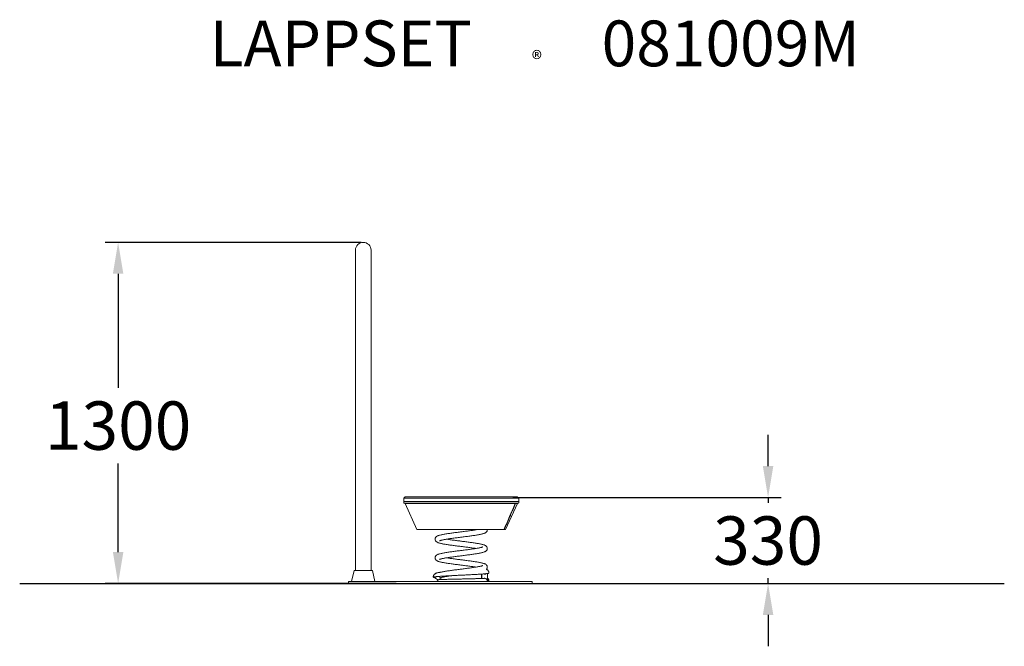
# Model space of a CAD drawing. Extents: x -1442 to 2327, y -240 to 2156.
import ezdxf

# ---------------------------------------------------------------- set-up
doc = ezdxf.new("R2010")
doc.units = 0
doc.header["$LTSCALE"] = 5
doc.header["$PDMODE"] = 33
doc.header["$PDSIZE"] = 20
doc.layers.get('Defpoints').update_dxf_attribs({"linetype": 'CONTINUOUS'})
for name, color, linetype in [('Lg_area', 4, 'CONTINUOUS'), ('Lg_dim', 7, 'CONTINUOUS'), ('Lg_prod', 40, 'CONTINUOUS'), ('Lg_txt', 4, 'CONTINUOUS')]:
    doc.layers.add(name, color=color, linetype=linetype)
doc.styles.add('LG1', font='arial.ttf', dxfattribs={"height": 185})
doc.styles.add('LG2', font='ariblk.ttf', dxfattribs={"height": 185})
doc.dimstyles.new('LG_DIM', dxfattribs={"dimtxt": 185, "dimasz": 120, "dimexe": 50, "dimexo": 1, "dimgap": 50, "dimtad": 0, "dimtih": 1, "dimtoh": 1, "dimdec": 0, "dimrnd": 10, "dimdsep": 46, "dimtxsty": 'LG1', "dimcen": 2.5, "dimclrt": 4, "dimadec": 4, "dimazin": 0, "dimtfac": 1, "dimtmove": 0, "dimatfit": 3, "dimfxl": 1, "dimtolj": 1, "dimtzin": 0, "dimarcsym": 0})

# ---------------------------------------------------------------- blocks, each defined once
blk = doc.blocks.new('*D4')
at = {"layer": 'Defpoints', "color": 0, "transparency": 16777216}
for p in [(-134.4, 1305), (-1065.4, 0), (0, 0)]:
    blk.add_point(p, dxfattribs=at)
at = {"layer": 'Lg_dim', "color": 0, "lineweight": -2, "transparency": 16777216}
for p, q in [((-135.4, 1305), (-1115.4, 1305)), ((-1065.4, 1185), (-1065.4, 748.6)), ((-1065.4, 120), (-1065.4, 459.5)), ((-1, 0), (-1115.4, 0))]:
    blk.add_line(p, q, dxfattribs=at)
at = {"layer": 'Lg_dim', "color": 0, "transparency": 16777216}
for points in [[(-1085.4, 1185), (-1045.4, 1185), (-1065.4, 1305)], [(-1085.4, 120), (-1045.4, 120), (-1065.4, 0)]]:
    blk.add_solid(points, dxfattribs=at)
at = {"layer": 'Lg_dim', "color": 4, "transparency": 16777216, "insert": (-1065.4, 604.1), "char_height": 185, "attachment_point": 5, "style": 'LG1'}
blk.add_mtext('\\A1;1300', dxfattribs=at)
blk = doc.blocks.new('prodnum')
at = {"layer": 'Lg_txt'}
for s, height, style, p in [('LAPPSET', 175, 'LG2', (0, 0)), ('®', 60, 'LG1', (1232.6, -2.3))]:
    blk.add_text(s, height=height, dxfattribs=dict(at, style=style)).set_placement(p)
at = {"layer": 'Lg_txt', "style": 'LG1'}
blk.add_attdef('PRODNUM', (1500, 0), '', height=175, dxfattribs=at)
blk = doc.blocks.new('*D5')
at = {"layer": 'Defpoints', "color": 0, "transparency": 16777216}
for p in [(444.3, 329), (575.5, 0), (1422.6, 0)]:
    blk.add_point(p, dxfattribs=at)
at = {"layer": 'Lg_dim', "color": 0, "lineweight": -2, "transparency": 16777216}
for p, q in [((1422.6, 449), (1422.6, 569)), ((445.3, 329), (1472.6, 329)), ((1422.6, 329), (1422.6, 309)), ((1422.6, 0), (1422.6, 20)), ((576.5, 0), (1472.6, 0)), ((1422.6, -120), (1422.6, -240))]:
    blk.add_line(p, q, dxfattribs=at)
at = {"layer": 'Lg_dim', "color": 0, "transparency": 16777216}
for points in [[(1402.6, 449), (1442.6, 449), (1422.6, 329)], [(1402.6, -120), (1442.6, -120), (1422.6, 0)]]:
    blk.add_solid(points, dxfattribs=at)
at = {"layer": 'Lg_dim', "color": 4, "transparency": 16777216, "insert": (1422.6, 164.5), "char_height": 185, "attachment_point": 5, "style": 'LG1'}
blk.add_mtext('\\A1;330', dxfattribs=at)

msp = doc.modelspace()

# ---------------------------------------------------------------- linework, layer by layer
at = {"layer": 'Lg_area', "color": 4}
msp.add_lwpolyline([(-1442.2, 0), (2326.8, 0)], dxfattribs=at)
at = {"layer": 'Lg_prod', "color": 40, "linetype": 'Continuous', "lineweight": 15, "extrusion": (0, 1, 0)}
for p, q in [((-157.1, 1275), (-157.1, 1095)), ((-97.1, 1095), (-97.1, 1275)), ((-157.1, 49.7), (-157.1, 1095)), ((-97.1, 49.7), (-97.1, 1095)), ((33.9, 332), (27.9, 326)), ((38.2, 326), (27.9, 326)), ((27.9, 326), (27.9, 326)), ((27.9, 314), (27.9, 326)), ((27.9, 314), (38.2, 314)), ((27.9, 313), (27.9, 309)), ((459.4, 308), (28.9, 308)), ((36.5, 308), (32.9, 306.4)), ((32.9, 306.4), (192.2, 306.4)), ((77.8, 206.4), (32.9, 306.4)), ((312.6, 332), (33.9, 332)), ((33.9, 332), (33.9, 332)), ((36.5, 308), (193.2, 308)), ((314.4, 326), (38.2, 326)), ((38.2, 314), (467.9, 314)), ((182.6, 308), (182.6, 308)), ((192.2, 306.4), (455, 306.4)), ((193.2, 308), (452, 308)), ((461.9, 332), (312.6, 332)), ((313.1, 308), (313.1, 308)), ((467.9, 326), (314.4, 326)), ((417.9, 206.4), (462.9, 306.4)), ((452.1, 308), (452, 308)), ((452, 308), (452.1, 308)), ((452, 308), (453.7, 307.2)), ((452.1, 308), (459.2, 308)), ((452.1, 308), (453.8, 307.2)), ((456.1, 306.4), (462.9, 306.4)), ((459.2, 308), (462.9, 306.4)), ((466.9, 308), (459.4, 308)), ((461.9, 332), (467.9, 326)), ((467.9, 314), (467.9, 326)), ((467.9, 313), (467.9, 309)), ((203.8, 206.4), (77.8, 206.4)), ((411.6, 206.4), (203.8, 206.4)), ((411.6, 206.4), (412.7, 206.4)), ((417.9, 206.4), (412.7, 206.4)), ((-162.5, 49.7), (-171.6, 8)), ((-162.5, 49.7), (-91.7, 49.7)), ((-91.7, 49.7), (-82.7, 8)), ((348.4, 15.5), (348.4, 38.4)), ((-183.1, 0), (-183.1, 8)), ((-183.1, 8), (-163.1, 8)), ((-163.1, 0), (-183.1, 0)), ((498.9, 8), (-163.1, 8)), ((498.9, 0), (-163.1, 0)), ((169.5, 15.3), (169.5, 22.6)), ((247.8, 32), (247.8, 32)), ((325.4, 36.2), (325.4, 24.2)), ((326, 19.3), (326, 20.2)), ((327.4, 36.3), (327.4, 19.4)), ((346.4, 15.5), (348.4, 15.5)), ((498.9, 8), (518.9, 8)), ((518.9, 0), (498.9, 0)), ((518.9, 8), (518.9, 0))]:
    msp.add_line(p, q, dxfattribs=at)
at = {"layer": 'Lg_prod', "color": 40, "linetype": 'Continuous', "lineweight": 15}
for centre, radius, start, end in [((-127.1, 1275), 30, 90, 180), ((-127.1, 1275), 30, 0, 90), ((28.9, 313), 1, 90, 180), ((28.9, 309), 1, 180, 270), ((466.9, 313), 1, 0, 90), ((466.9, 309), 1, 270, 0), ((337.9, 45.8), 10, 243.9039, 306.8706), ((337.9, 45.8), 10, 316.3938, 316.3941), ((337.9, 45.8), 10, 234.0778, 234.0781), ((337.9, 10.2), 10, 90, 103.8653), ((337.9, 10.2), 10, 31.7883, 90)]:
    msp.add_arc(centre, radius, start, end, dxfattribs=at)
for points in [[(150.5, 308), (150.5, 308), (150.5, 308), (150.5, 308)], [(347.8, 308), (347.8, 308), (347.8, 308), (347.8, 308)], [(455, 306.4), (454.5, 306.6), (454.1, 306.9), (453.7, 307.2)], [(453.8, 307.2), (454.6, 306.9), (455.3, 306.6), (456.1, 306.4)], [(453.8, 307.1), (453.8, 307.1), (453.8, 307.2), (453.8, 307.2)], [(412.7, 206.4), (412.4, 206.5), (412, 206.6), (411.7, 206.7)], [(140.9, 25.1), (140.9, 25.1), (140.9, 25.1), (140.9, 25.1)], [(147.9, 25.7), (147.9, 25.7), (147.9, 25.7), (147.9, 25.7)], [(247.6, 32), (247.6, 32), (247.6, 32), (247.7, 32)], [(247.9, 32), (248.1, 32), (248.4, 32), (248.7, 32)], [(325.6, 22.5), (325.6, 22.5), (325.5, 22.5), (325.5, 22.4)], [(325.6, 22.5), (325.8, 22.5), (325.9, 22.6), (326.1, 22.6)], [(326, 20.2), (326.5, 20.2), (326.9, 20.3), (327.4, 20.3)], [(326.1, 22.6), (326.5, 22.7), (326.9, 22.7), (327.4, 22.8)]]:
    msp.add_open_spline(points, degree=3, dxfattribs=at)
for points, knots in [([(411.6, 206.4), (414.9, 214.2), (418.4, 222.2), (423.9, 234.7), (426.6, 241.1), (429.9, 248.7), (431.6, 252.5), (432.4, 254.4), (432.8, 255.4), (433, 255.9), (433.1, 256.1), (433.2, 256.2), (433.2, 256.3), (433.2, 256.3), (433.2, 256.3), (440.1, 272.1), (447.3, 288.8), (455, 306.4)], [0, 0, 0, 0, 0.25, 0.25, 0.375, 0.4375, 0.46875, 0.484375, 0.492188, 0.496094, 0.498047, 0.499023, 0.499512, 0.499512, 0.5, 0.5, 1, 1, 1, 1]), ([(456.1, 306.4), (452.3, 297.6), (448.6, 289), (443.1, 276.5), (440.5, 270.3), (437.4, 263.3), (435.9, 259.8), (435.1, 258.1), (434.8, 257.2), (434.6, 256.8), (434.5, 256.6), (434.4, 256.5), (434.4, 256.4), (434.4, 256.4), (434.4, 256.4), (426.7, 238.7), (419.5, 222), (412.7, 206.4)], [0, 0, 0, 0, 0.25, 0.25, 0.375, 0.4375, 0.46875, 0.484375, 0.492188, 0.496094, 0.498047, 0.499023, 0.499512, 0.499512, 0.5, 0.5, 1, 1, 1, 1]), ([(246.3, 142), (243.5, 142.3), (240.6, 142.7), (235, 143.4), (232.1, 143.7), (226.5, 144.5), (223.7, 144.8), (218.2, 145.6), (215.5, 145.9), (210.1, 146.6), (207.5, 147), (202.4, 147.7), (199.9, 148.1), (195, 148.8), (192.6, 149.2), (188, 149.9), (185.8, 150.3), (181.6, 151), (179.5, 151.4), (175.6, 152.2), (173.7, 152.6), (170.2, 153.3), (168.5, 153.7), (165.3, 154.6), (163.8, 155), (160.9, 155.9), (159.5, 156.4), (156.8, 157.5), (155.4, 158.2), (152.8, 159.9), (151.6, 160.9), (149.7, 163.2), (149.1, 164.3), (148.2, 166.5), (148, 167.6), (147.8, 169.7), (147.9, 170.7), (148.2, 172.7), (148.5, 173.6), (149.3, 175.4), (149.8, 176.2), (150.8, 177.6), (151.4, 178.2), (152.7, 179.3), (153.3, 179.8), (154.8, 180.8), (155.6, 181.2), (157.5, 182.2), (158.7, 182.7), (161.5, 183.7), (163.2, 184.2), (166.8, 185.2), (168.6, 185.7), (172.4, 186.6), (174.3, 187), (178.3, 187.8), (180.4, 188.2), (184.7, 188.9), (186.9, 189.3), (191.5, 190), (193.9, 190.4), (198.8, 191.2), (201.3, 191.5), (206.4, 192.3), (209.1, 192.6), (214.4, 193.4), (217.1, 193.7), (222.6, 194.5), (225.4, 194.8), (231.1, 195.5), (233.9, 195.9), (239.6, 196.6), (242.5, 197), (245.9, 197.4), (246.4, 197.5), (246.9, 197.5)], [0, 0, 0, 0, 8.573511, 8.573511, 17.226536, 17.226536, 25.883994, 25.883994, 34.581855, 34.581855, 43.285215, 43.285215, 52.015056, 52.015056, 60.793127, 60.793127, 69.592503, 69.592503, 78.466017, 78.466017, 87.440706, 87.440706, 96.537561, 96.537561, 105.917968, 105.917968, 115.842525, 115.842525, 126.787673, 126.787673, 136.486685, 136.486685, 142.397459, 142.397459, 146.962092, 146.962092, 151.273276, 151.273276, 155.552072, 155.552072, 159.908318, 159.908318, 164.513315, 164.513315, 169.705868, 169.705868, 176.184667, 176.184667, 185.222638, 185.222638, 196.474292, 196.474292, 206.874401, 206.874401, 216.408045, 216.408045, 225.558281, 225.558281, 234.557136, 234.557136, 243.441359, 243.441359, 252.24788, 252.24788, 261.028794, 261.028794, 269.756862, 269.756862, 278.462434, 278.462434, 287.158599, 287.158599, 295.81284, 295.81284, 297.389467, 297.389467, 297.389467, 297.389467]), ([(246.9, 197.5), (249.7, 197.9), (252.6, 198.3), (258.2, 199), (261.1, 199.3), (266.7, 200.1), (269.4, 200.4), (274.9, 201.1), (277.6, 201.5), (282.8, 202.2), (285.4, 202.6), (290.4, 203.3), (292.9, 203.6), (297.6, 204.3), (299.9, 204.7), (304.3, 205.4), (306.4, 205.7), (308.8, 206.2), (309.3, 206.3), (309.8, 206.4)], [0, 0, 0, 0, 8.568758, 8.568758, 17.201514, 17.201514, 25.801794, 25.801794, 34.405246, 34.405246, 42.97281, 42.97281, 51.514599, 51.514599, 60.039146, 60.039146, 68.500092, 68.500092, 70.606745, 70.606745, 70.606745, 70.606745]), ([(347.8, 206.4), (347.9, 205.4), (347.9, 204.4), (347.6, 202.5), (347.3, 201.5), (346.5, 199.8), (346.1, 199), (345, 197.6), (344.5, 197), (343.2, 195.8), (342.6, 195.3), (341.2, 194.3), (340.4, 193.9), (338.5, 192.9), (337.3, 192.4), (334.5, 191.4), (332.9, 190.9), (329.4, 189.9), (327.6, 189.4), (323.8, 188.6), (321.9, 188.2), (317.9, 187.4), (315.8, 187), (311.5, 186.2), (309.3, 185.8), (304.7, 185.1), (302.4, 184.7), (297.5, 184), (295, 183.6), (289.9, 182.9), (287.2, 182.5), (281.9, 181.8), (279.2, 181.4), (273.7, 180.7), (270.9, 180.3), (265.3, 179.6), (262.4, 179.2), (256.7, 178.5), (253.9, 178.1), (250.5, 177.7), (249.9, 177.6), (249.4, 177.6)], [147.470148, 147.470148, 147.470148, 147.470148, 151.504033, 151.504033, 155.780646, 155.780646, 160.119083, 160.119083, 164.693816, 164.693816, 169.858665, 169.858665, 176.235021, 176.235021, 185.112538, 185.112538, 196.333604, 196.333604, 206.77894, 206.77894, 216.346108, 216.346108, 225.511004, 225.511004, 234.517126, 234.517126, 243.414878, 243.414878, 252.224373, 252.224373, 261.010025, 261.010025, 269.750999, 269.750999, 278.455087, 278.455087, 287.157269, 287.157269, 295.821616, 295.821616, 297.393887, 297.393887, 297.393887, 297.393887]), ([(303.9, 205.3), (302.5, 205.6), (301.1, 205.8), (298.9, 206.1), (298.2, 206.2), (297.4, 206.4)], [221.506349, 221.506349, 221.506349, 221.506349, 226.948401, 226.948401, 229.698258, 229.698258, 229.698258, 229.698258]), ([(249.4, 177.6), (246.6, 177.2), (243.8, 176.9), (238.1, 176.1), (235.2, 175.8), (229.6, 175.1), (226.9, 174.7), (221.4, 174), (218.7, 173.6), (213.4, 172.9), (210.8, 172.6), (205.8, 171.8), (203.4, 171.5), (198.6, 170.8), (196.3, 170.4), (191.9, 169.7), (189.8, 169.4), (185.8, 168.7), (183.9, 168.3), (180.3, 167.6), (178.6, 167.3), (175.5, 166.6), (174.1, 166.3), (171.5, 165.7), (170.3, 165.4), (168.4, 164.8), (167.5, 164.5), (166.2, 164), (165.7, 163.8), (165.1, 163.6), (165, 163.5), (165, 163.5)], [0, 0, 0, 0, 8.57384, 8.57384, 17.216023, 17.216023, 25.819509, 25.819509, 34.426007, 34.426007, 43.005624, 43.005624, 51.547238, 51.547238, 60.078441, 60.078441, 68.551565, 68.551565, 76.974174, 76.974174, 85.328724, 85.328724, 93.541977, 93.541977, 101.5966, 101.5966, 109.359324, 109.359324, 116.634586, 116.634586, 122.519104, 122.519104, 122.519104, 122.519104]), ([(191.9, 169.7), (193.1, 169.5), (194.3, 169.3), (197.9, 168.8), (200.2, 168.4), (204.9, 167.7), (207.4, 167.4), (212.4, 166.6), (215, 166.3), (220.3, 165.6), (223, 165.2), (228.5, 164.5), (231.3, 164.1), (236.9, 163.4), (239.7, 163.1), (244.6, 162.5), (246.7, 162.2), (248.8, 161.9)], [222.115493, 222.115493, 222.115493, 222.115493, 226.998022, 226.998022, 235.43057, 235.43057, 243.909917, 243.909917, 252.444358, 252.444358, 260.987735, 260.987735, 269.567401, 269.567401, 278.174102, 278.174102, 284.50257, 284.50257, 284.50257, 284.50257]), ([(248.8, 161.9), (251.6, 161.6), (254.5, 161.2), (260.2, 160.5), (263, 160.1), (268.6, 159.4), (271.4, 159), (276.9, 158.3), (279.6, 158), (285, 157.2), (287.6, 156.9), (292.8, 156.1), (295.3, 155.8), (300.2, 155), (302.6, 154.7), (307.2, 153.9), (309.4, 153.6), (313.7, 152.8), (315.7, 152.5), (319.7, 151.7), (321.6, 151.3), (325.1, 150.5), (326.8, 150.1), (330, 149.3), (331.6, 148.9), (334.5, 148), (335.9, 147.5), (338.6, 146.4), (340, 145.7), (342.6, 144.1), (343.9, 143.1), (345.8, 140.7), (346.5, 139.7), (347.4, 137.4), (347.7, 136.4), (347.9, 134.3), (347.9, 133.2), (347.6, 131.3), (347.3, 130.3), (346.5, 128.5), (346.1, 127.8), (345, 126.3), (344.5, 125.7), (343.2, 124.6), (342.6, 124.1), (341.2, 123.1), (340.4, 122.6), (338.4, 121.7), (337.3, 121.2), (334.5, 120.2), (332.9, 119.6), (329.4, 118.7), (327.5, 118.2), (323.8, 117.3), (321.9, 116.9), (317.9, 116.1), (315.8, 115.7), (311.5, 115), (309.3, 114.6), (304.7, 113.8), (302.3, 113.5), (297.5, 112.7), (295, 112.3), (289.9, 111.6), (287.2, 111.2), (281.9, 110.5), (279.2, 110.1), (273.7, 109.4), (270.9, 109.1), (265.3, 108.3), (262.4, 108), (256.7, 107.2), (253.8, 106.9), (250.5, 106.5), (249.9, 106.4), (249.4, 106.3)], [0, 0, 0, 0, 8.568379, 8.568379, 17.22323, 17.22323, 25.87271, 25.87271, 34.561311, 34.561311, 43.269449, 43.269449, 51.984965, 51.984965, 60.756071, 60.756071, 69.560276, 69.560276, 78.414628, 78.414628, 87.381207, 87.381207, 96.474671, 96.474671, 105.822764, 105.822764, 115.706407, 115.706407, 126.623419, 126.623419, 136.533166, 136.533166, 142.574633, 142.574633, 147.176648, 147.176648, 151.502352, 151.502352, 155.77858, 155.77858, 160.117139, 160.117139, 164.692903, 164.692903, 169.860302, 169.860302, 176.248956, 176.248956, 185.121201, 185.121201, 196.349161, 196.349161, 206.78548, 206.78548, 216.353984, 216.353984, 225.52018, 225.52018, 234.523348, 234.523348, 243.423507, 243.423507, 252.232219, 252.232219, 261.015881, 261.015881, 269.760314, 269.760314, 278.461504, 278.461504, 287.16307, 287.16307, 295.831878, 295.831878, 297.385601, 297.385601, 297.385601, 297.385601]), ([(246.3, 70.7), (243.5, 71.1), (240.6, 71.4), (234.9, 72.1), (232.1, 72.5), (226.5, 73.2), (223.7, 73.6), (218.2, 74.3), (215.5, 74.7), (210.1, 75.4), (207.5, 75.8), (202.4, 76.5), (199.9, 76.8), (195, 77.6), (192.6, 77.9), (188, 78.7), (185.8, 79.1), (181.6, 79.8), (179.5, 80.2), (175.6, 80.9), (173.7, 81.3), (170.2, 82.1), (168.5, 82.5), (165.3, 83.3), (163.8, 83.7), (160.9, 84.6), (159.5, 85.1), (156.8, 86.3), (155.4, 86.9), (152.8, 88.6), (151.6, 89.6), (149.7, 92), (149.1, 93.1), (148.2, 95.3), (148, 96.3), (147.8, 98.4), (147.9, 99.4), (148.2, 101.4), (148.5, 102.4), (149.3, 104.1), (149.8, 104.9), (150.8, 106.3), (151.4, 106.9), (152.7, 108.1), (153.3, 108.5), (154.8, 109.5), (155.6, 110), (157.5, 111), (158.7, 111.4), (161.5, 112.5), (163.2, 113), (166.8, 114), (168.6, 114.4), (172.4, 115.3), (174.3, 115.7), (178.3, 116.5), (180.4, 116.9), (184.7, 117.7), (186.9, 118), (191.5, 118.8), (193.9, 119.2), (198.8, 119.9), (201.3, 120.3), (206.4, 121), (209.1, 121.4), (214.4, 122.1), (217.1, 122.5), (222.6, 123.2), (225.4, 123.6), (231.1, 124.3), (233.9, 124.7), (239.6, 125.4), (242.5, 125.7), (245.9, 126.2), (246.4, 126.2), (246.9, 126.3)], [0, 0, 0, 0, 8.572232, 8.572232, 17.221228, 17.221228, 25.88209, 25.88209, 34.58003, 34.58003, 43.279051, 43.279051, 52.013203, 52.013203, 60.790288, 60.790288, 69.587502, 69.587502, 78.464719, 78.464719, 87.437805, 87.437805, 96.533827, 96.533827, 105.917936, 105.917936, 115.839897, 115.839897, 126.783725, 126.783725, 136.473403, 136.473403, 142.390898, 142.390898, 146.956255, 146.956255, 151.267093, 151.267093, 155.545199, 155.545199, 159.90035, 159.90035, 164.503602, 164.503602, 169.683983, 169.683983, 176.170866, 176.170866, 185.210438, 185.210438, 196.45444, 196.45444, 206.864744, 206.864744, 216.394962, 216.394962, 225.547428, 225.547428, 234.547266, 234.547266, 243.426944, 243.426944, 252.237475, 252.237475, 261.01817, 261.01817, 269.742512, 269.742512, 278.452176, 278.452176, 287.147098, 287.147098, 295.800248, 295.800248, 297.386162, 297.386162, 297.386162, 297.386162]), ([(303.9, 134.1), (302.5, 134.3), (301.1, 134.5), (297.4, 135.1), (295.1, 135.5), (290.3, 136.2), (287.8, 136.5), (282.8, 137.2), (280.1, 137.6), (274.8, 138.3), (272.1, 138.7), (266.7, 139.4), (263.9, 139.7), (258.3, 140.4), (255.4, 140.8), (250.5, 141.4), (248.4, 141.7), (246.3, 142)], [221.502573, 221.502573, 221.502573, 221.502573, 226.944586, 226.944586, 235.375465, 235.375465, 243.872138, 243.872138, 252.409229, 252.409229, 260.955297, 260.955297, 269.547146, 269.547146, 278.151831, 278.151831, 284.498825, 284.498825, 284.498825, 284.498825]), ([(246.9, 126.3), (249.8, 126.7), (252.6, 127), (258.2, 127.7), (261.1, 128.1), (266.7, 128.8), (269.4, 129.2), (274.9, 129.9), (277.6, 130.2), (282.8, 131), (285.4, 131.3), (290.4, 132), (292.9, 132.4), (297.6, 133.1), (299.9, 133.4), (304.3, 134.1), (306.4, 134.5), (310.3, 135.2), (312.2, 135.5), (315.8, 136.2), (317.4, 136.6), (320.5, 137.2), (321.9, 137.6), (324.4, 138.2), (325.6, 138.5), (327.5, 139.1), (328.3, 139.3), (329.6, 139.8), (330.1, 140), (330.6, 140.3), (330.7, 140.3), (330.7, 140.3)], [0, 0, 0, 0, 8.567897, 8.567897, 17.197095, 17.197095, 25.800236, 25.800236, 34.404046, 34.404046, 42.967323, 42.967323, 51.513272, 51.513272, 60.036588, 60.036588, 68.496064, 68.496064, 76.918709, 76.918709, 85.257075, 85.257075, 93.45972, 93.45972, 101.499565, 101.499565, 109.22406, 109.22406, 116.474103, 116.474103, 121.858504, 121.858504, 121.858504, 121.858504]), ([(249.4, 106.3), (246.6, 106), (243.8, 105.6), (238.1, 104.9), (235.3, 104.5), (229.6, 103.8), (226.9, 103.5), (221.4, 102.7), (218.7, 102.4), (213.4, 101.7), (210.8, 101.3), (205.8, 100.6), (203.4, 100.2), (198.6, 99.5), (196.3, 99.2), (191.9, 98.5), (189.8, 98.1), (185.8, 97.4), (183.9, 97.1), (180.3, 96.4), (178.6, 96.1), (175.5, 95.4), (174.1, 95.1), (171.5, 94.4), (170.3, 94.1), (168.4, 93.5), (167.5, 93.3), (166.2, 92.8), (165.7, 92.6), (165.1, 92.3), (165, 92.2), (165, 92.2)], [0, 0, 0, 0, 8.573013, 8.573013, 17.217086, 17.217086, 25.821319, 25.821319, 34.425624, 34.425624, 43.008354, 43.008354, 51.5479, 51.5479, 60.078239, 60.078239, 68.555832, 68.555832, 76.973578, 76.973578, 85.328999, 85.328999, 93.543411, 93.543411, 101.595641, 101.595641, 109.361744, 109.361744, 116.634001, 116.634001, 122.52592, 122.52592, 122.52592, 122.52592]), ([(191.9, 98.5), (193.1, 98.3), (194.3, 98.1), (197.8, 97.5), (200.2, 97.2), (204.9, 96.5), (207.4, 96.1), (212.4, 95.4), (215, 95), (220.3, 94.3), (223, 94), (228.5, 93.3), (231.3, 92.9), (236.9, 92.2), (239.7, 91.8), (244.6, 91.2), (246.7, 90.9), (248.8, 90.7)], [222.119815, 222.119815, 222.119815, 222.119815, 226.994241, 226.994241, 235.430817, 235.430817, 243.906547, 243.906547, 252.440973, 252.440973, 260.987584, 260.987584, 269.563162, 269.563162, 278.17119, 278.17119, 284.499024, 284.499024, 284.499024, 284.499024]), ([(248.8, 90.7), (251.6, 90.3), (254.5, 90), (260.1, 89.2), (263, 88.9), (268.6, 88.2), (271.4, 87.8), (276.9, 87.1), (279.6, 86.7), (285, 86), (287.6, 85.6), (292.8, 84.9), (295.3, 84.5), (300.2, 83.8), (302.6, 83.4), (307.2, 82.7), (309.4, 82.3), (313.7, 81.6), (315.7, 81.2), (319.7, 80.4), (321.5, 80.1), (325.1, 79.3), (326.8, 78.9), (330, 78.1), (331.6, 77.6), (334.5, 76.7), (335.9, 76.3), (338.6, 75.1), (340, 74.5), (342.6, 72.8), (343.9, 71.9), (345.8, 69.5), (346.5, 68.4), (347.4, 66.2), (347.7, 65.1), (347.9, 63), (347.9, 62), (347.6, 60), (347.3, 59), (346.5, 57.3), (346.1, 56.5), (345.2, 55.3), (344.7, 54.8), (344.3, 54.3)], [0, 0, 0, 0, 8.567023, 8.567023, 17.22323, 17.22323, 25.874108, 25.874108, 34.559962, 34.559962, 43.270844, 43.270844, 51.985597, 51.985597, 60.755009, 60.755009, 69.562873, 69.562873, 78.414131, 78.414131, 87.379581, 87.379581, 96.479094, 96.479094, 105.82086, 105.82086, 115.701884, 115.701884, 126.628246, 126.628246, 136.541007, 136.541007, 142.584264, 142.584264, 147.182865, 147.182865, 151.507588, 151.507588, 155.783213, 155.783213, 160.121491, 160.121491, 163.645472, 163.645472, 163.645472, 163.645472]), ([(140.9, 25.1), (140.9, 25.1), (140.9, 25.1), (140.9, 25.1), (140.9, 25.1), (140.9, 25.1), (140.9, 25.1), (140.9, 25.1), (140.9, 25.1), (140.9, 25.1), (140.9, 25.1), (140.9, 25.1), (140.9, 25.1), (140.9, 25.1), (140.9, 25.2), (140.9, 25.2), (140.9, 25.3), (140.9, 25.6), (140.9, 25.7), (141, 26.5), (141.1, 27.1), (141.5, 28.8), (141.9, 30), (142.9, 32.1), (143.6, 33.1), (144.9, 34.9), (145.7, 35.7), (147.2, 37.1), (148, 37.7), (149.5, 38.6), (150.1, 38.9), (151.4, 39.5), (152, 39.8), (153.3, 40.2), (154, 40.4), (155.5, 40.8), (156.4, 41), (158.8, 41.5), (160.4, 41.8), (163.3, 42.2), (164.6, 42.3), (166, 42.5)], [0, 0, 0, 0, 0.000268, 0.000268, 0.000543, 0.000543, 0.00137, 0.00137, 0.003848, 0.003848, 0.011284, 0.011284, 0.033592, 0.033592, 0.100515, 0.100515, 0.301287, 0.301287, 0.903678, 0.903678, 2.712819, 2.712819, 6.54753, 6.54753, 10.345263, 10.345263, 14.13328, 14.13328, 17.803328, 17.803328, 21.445104, 21.445104, 25.325973, 25.325973, 30.297687, 30.297687, 37.486364, 37.486364, 49.308873, 49.308873, 57.460301, 57.460301, 57.460301, 57.460301]), ([(165.9, 42.5), (167.1, 42.8), (168.3, 43.1), (171.4, 43.8), (173.3, 44.2), (177.2, 45.1), (179.3, 45.4), (183.5, 46.2), (185.7, 46.6), (190.3, 47.3), (192.6, 47.7), (197.5, 48.5), (200, 48.8), (205.1, 49.6), (207.7, 49.9), (213, 50.7), (215.7, 51), (221.2, 51.8), (224, 52.1), (229.6, 52.8), (232.4, 53.2), (238.1, 53.9), (241, 54.3), (244.9, 54.8), (245.9, 54.9), (246.9, 55)], [129.976749, 129.976749, 129.976749, 129.976749, 136.884246, 136.884246, 146.518993, 146.518993, 155.715138, 155.715138, 164.739249, 164.739249, 173.635446, 173.635446, 182.454747, 182.454747, 191.242932, 191.242932, 199.973848, 199.973848, 208.686774, 208.686774, 217.385913, 217.385913, 226.042557, 226.042557, 229.164276, 229.164276, 229.164276, 229.164276]), ([(303.9, 62.8), (302.5, 63.1), (301.1, 63.3), (297.4, 63.9), (295.1, 64.2), (290.3, 64.9), (287.8, 65.3), (282.8, 66), (280.2, 66.3), (274.9, 67), (272.2, 67.4), (266.7, 68.1), (263.9, 68.5), (258.3, 69.2), (255.4, 69.5), (250.5, 70.2), (248.4, 70.4), (246.3, 70.7)], [221.499198, 221.499198, 221.499198, 221.499198, 226.931357, 226.931357, 235.36063, 235.36063, 243.859868, 243.859868, 252.394389, 252.394389, 260.941785, 260.941785, 269.535062, 269.535062, 278.135803, 278.135803, 284.503348, 284.503348, 284.503348, 284.503348]), ([(246.9, 55), (249.8, 55.4), (252.6, 55.8), (258.2, 56.5), (261.1, 56.8), (266.7, 57.6), (269.4, 57.9), (274.9, 58.6), (277.6, 59), (282.8, 59.7), (285.4, 60.1), (290.4, 60.8), (292.9, 61.1), (297.6, 61.8), (299.9, 62.2), (304.3, 62.9), (306.4, 63.2), (310.3, 63.9), (312.2, 64.3), (315.8, 65), (317.4, 65.3), (320.5, 66), (321.9, 66.3), (324.4, 66.9), (325.6, 67.2), (327.5, 67.8), (328.3, 68.1), (329.6, 68.6), (330.1, 68.8), (330.6, 69), (330.7, 69.1), (330.7, 69.1)], [0, 0, 0, 0, 8.566049, 8.566049, 17.190732, 17.190732, 25.797835, 25.797835, 34.401255, 34.401255, 42.961628, 42.961628, 51.511179, 51.511179, 60.03278, 60.03278, 68.492336, 68.492336, 76.917025, 76.917025, 85.251937, 85.251937, 93.45772, 93.45772, 101.497417, 101.497417, 109.215918, 109.215918, 116.472974, 116.472974, 121.845588, 121.845588, 121.845588, 121.845588]), ([(353.6, 39.6), (353.2, 39.3), (352.6, 39.2), (351.2, 38.8), (350.3, 38.7), (348.3, 38.3), (347.3, 38.2), (344.8, 37.9), (343.5, 37.7), (340.6, 37.4), (339.1, 37.3), (335.7, 37), (333.9, 36.8), (330.1, 36.5), (328.1, 36.4), (323.9, 36.1), (321.7, 35.9), (317.2, 35.6), (314.8, 35.5), (309.8, 35.2), (307.3, 35), (302, 34.7), (299.4, 34.6), (293.8, 34.3), (291, 34.1), (285.3, 33.8), (282.4, 33.7), (276.4, 33.4), (273.4, 33.2), (267.4, 32.9), (264.3, 32.8), (258.2, 32.5), (255.1, 32.4), (250.9, 32.2), (249.8, 32.1), (248.7, 32)], [0, 0, 0, 0, 10.005888, 10.005888, 20.425616, 20.425616, 30.043626, 30.043626, 39.458254, 39.458254, 48.809168, 48.809168, 58.168622, 58.168622, 67.511626, 67.511626, 76.815223, 76.815223, 86.140744, 86.140744, 95.478054, 95.478054, 104.790875, 104.790875, 114.089488, 114.089488, 123.419452, 123.419452, 132.745553, 132.745553, 142.037439, 142.037439, 151.351929, 151.351929, 154.61993, 154.61993, 154.61993, 154.61993]), ([(354.2, 40.5), (354.2, 41.5), (354, 42.5), (353.7, 43.9), (353.5, 44.3), (353.2, 45.3), (353, 45.7), (352.4, 47), (352, 47.9), (351.1, 49.1), (350.8, 49.5), (350.2, 50.2), (349.9, 50.6), (348.8, 51.6), (348.1, 52.2), (346.5, 53.3), (345.6, 53.8), (344.6, 54.2), (344.4, 54.3), (344.3, 54.3)], [0, 0, 0, 0, 0.0028999, 0.0028999, 0.00434985, 0.00434985, 0.0057998, 0.0057998, 0.0086997, 0.0086997, 0.01014965, 0.01014965, 0.0115996, 0.0115996, 0.0144995, 0.0144995, 0.01739941, 0.01739941, 0.01786061, 0.01786061, 0.01786061, 0.01786061]), ([(354.2, 40.5), (354.2, 40.4), (354.2, 40.3), (354.1, 40), (354.1, 39.9), (353.9, 39.7), (353.8, 39.6), (353.6, 39.6)], [0, 0, 0, 0, 0.000406861, 0.000406861, 0.000813722, 0.000813722, 0.001205932, 0.001205932, 0.001205932, 0.001205932]), ([(149, 22.1), (148.8, 22.2), (148.5, 22.2), (147.2, 22.4), (146.2, 22.5), (144.4, 22.9), (143.6, 23), (142.5, 23.4), (142.1, 23.5), (141.6, 23.8), (141.4, 23.9), (141.1, 24.3), (140.9, 24.7), (140.9, 25.1)], [127.119438, 127.119438, 127.119438, 127.119438, 129.117213, 129.117213, 138.922451, 138.922451, 149.64143, 149.64143, 157.824871, 157.824871, 162.009058, 162.009058, 167.074744, 167.074744, 167.074744, 167.074744]), ([(247.8, 32), (245.6, 31.9), (243.4, 31.8), (238.1, 31.5), (235, 31.4), (228.9, 31.1), (225.9, 30.9), (219.9, 30.6), (216.9, 30.5), (211.1, 30.2), (208.2, 30), (202.6, 29.7), (199.8, 29.6), (194.4, 29.3), (191.8, 29.1), (186.7, 28.8), (184.2, 28.7), (179.4, 28.4), (177.1, 28.2), (172.7, 27.9), (170.5, 27.8), (166.5, 27.5), (164.6, 27.3), (161, 27), (159.3, 26.9), (156.2, 26.6), (154.7, 26.4), (152.1, 26.2), (150.9, 26), (148.8, 25.7), (147.9, 25.6), (146.3, 25.3), (145.7, 25.2), (144.7, 24.9), (144.3, 24.8), (143.9, 24.6), (143.8, 24.6), (143.7, 24.5), (143.7, 24.5), (143.7, 24.5)], [0.000002, 0.000002, 0.000002, 0.000002, 6.583048, 6.583048, 15.866138, 15.866138, 25.1408, 25.1408, 34.383136, 34.383136, 43.653491, 43.653491, 52.933927, 52.933927, 62.186935, 62.186935, 71.432679, 71.432679, 80.705245, 80.705245, 89.965881, 89.965881, 99.186616, 99.186616, 108.421348, 108.421348, 117.639371, 117.639371, 126.767082, 126.767082, 135.713619, 135.713619, 144.194958, 144.194958, 151.625768, 151.625768, 156.740903, 156.740903, 158.555409, 158.555409, 158.555409, 158.555409]), ([(160, 13.7), (159.6, 13.9), (159.3, 14), (157.5, 14.7), (156.2, 15.3), (153.5, 16.8), (152.2, 17.8), (150.2, 20.1), (149.4, 21.2), (148.4, 23.4), (148.1, 24.5), (148, 25.6)], [43.276369, 43.276369, 43.276369, 43.276369, 45.799208, 45.799208, 56.407278, 56.407278, 66.759398, 66.759398, 73.272946, 73.272946, 77.960724, 77.960724, 77.960724, 77.960724]), ([(164, 15), (165.2, 15.1), (166.5, 15.2), (169.2, 15.3), (170.8, 15.4), (174, 15.5), (175.8, 15.6), (179.4, 15.7), (181.4, 15.7), (185.4, 15.9), (187.5, 15.9), (191.9, 16), (194.2, 16.1), (199, 16.2), (201.4, 16.3), (206.4, 16.4), (209, 16.5), (214.2, 16.6), (216.9, 16.7), (222.4, 16.8), (225.1, 16.8), (230.7, 17), (233.5, 17), (239.2, 17.1), (242, 17.2), (247.8, 17.3), (250.6, 17.4), (256.3, 17.5), (259.2, 17.6), (264.8, 17.7), (267.6, 17.7), (273.1, 17.9), (275.9, 17.9), (281.2, 18.1), (283.9, 18.1), (289, 18.2), (291.5, 18.3), (296.4, 18.4), (298.8, 18.5), (303.4, 18.6), (305.6, 18.7), (309.8, 18.8), (311.8, 18.8), (315.7, 19), (317.5, 19), (320.9, 19.1), (322.5, 19.2), (325.4, 19.3), (326.8, 19.4), (329.2, 19.5), (330.3, 19.5), (332.2, 19.7), (333, 19.7), (334.3, 19.8), (334.8, 19.9), (335.3, 19.9), (335.5, 19.9), (335.5, 19.9)], [0, 0, 0, 0, 8.783926, 8.783926, 17.646469, 17.646469, 26.383922, 26.383922, 35.029458, 35.029458, 43.661926, 43.661926, 52.28883, 52.28883, 60.890677, 60.890677, 69.485645, 69.485645, 78.073023, 78.073023, 86.660113, 86.660113, 95.238773, 95.238773, 103.818164, 103.818164, 112.390597, 112.390597, 120.964358, 120.964358, 129.530771, 129.530771, 138.098357, 138.098357, 146.657719, 146.657719, 155.217634, 155.217634, 163.767762, 163.767762, 172.316167, 172.316167, 180.850126, 180.850126, 189.375778, 189.375778, 197.874541, 197.874541, 206.3439, 206.3439, 214.742304, 214.742304, 223.018066, 223.018066, 230.98319, 230.98319, 235.644035, 235.644035, 235.644035, 235.644035]), ([(212.1, 30.2), (210.8, 30.1), (209.6, 29.9), (205.8, 29.3), (203.4, 29), (198.6, 28.3), (196.3, 27.9), (191.9, 27.2), (189.8, 26.9), (185.8, 26.2), (183.9, 25.8), (180.3, 25.2), (178.6, 24.8), (175.5, 24.1), (174.1, 23.8), (171.5, 23.2), (170.3, 22.9), (168.4, 22.3), (167.5, 22), (166.2, 21.5), (165.7, 21.3), (165.1, 21.1), (165, 21), (165, 21)], [38.755556, 38.755556, 38.755556, 38.755556, 43.008817, 43.008817, 51.547756, 51.547756, 60.076745, 60.076745, 68.558405, 68.558405, 76.972699, 76.972699, 85.32823, 85.32823, 93.546453, 93.546453, 101.594426, 101.594426, 109.363217, 109.363217, 116.6326, 116.6326, 122.528756, 122.528756, 122.528756, 122.528756]), ([(325.4, 27), (326, 26.9), (326.5, 26.9), (327.2, 26.8), (327.3, 26.8), (327.4, 26.8)], [239.347215, 239.347215, 239.347215, 239.347215, 242.448448, 242.448448, 242.929406, 242.929406, 242.929406, 242.929406]), ([(325.4, 24.2), (325.4, 23.5), (325.5, 23), (325.6, 21.9), (325.6, 21.4), (325.8, 20.7), (325.8, 20.5), (325.9, 20.1), (326, 20.1), (326, 20.2)], [0, 0, 0, 0, 0.002022919, 0.002022919, 0.004045837, 0.004045837, 0.006068756, 0.006068756, 0.008091675, 0.008091675, 0.008091675, 0.008091675]), ([(346.4, 15.5), (346.5, 15.4), (346.6, 15.2), (347.1, 14.3), (347.4, 13.4), (347.8, 11.5), (347.9, 10.5), (347.8, 9), (347.7, 8.5), (347.6, 8)], [166.845304, 166.845304, 166.845304, 166.845304, 167.358502, 167.358502, 170.234664, 170.234664, 173.163038, 173.163038, 174.782316, 174.782316, 174.782316, 174.782316]), ([(351.9, 8.6), (351.8, 8.7), (351.5, 8.8), (350.8, 9), (350.3, 9.1), (349.1, 9.4), (348.5, 9.5), (347.8, 9.6)], [0, 0, 0, 0, 7.235541, 7.235541, 15.226683, 15.226683, 22.130021, 22.130021, 22.130021, 22.130021]), ([(348.4, 21.1), (349, 20.7), (349.5, 20.2), (350.3, 19.4), (350.4, 19.2), (350.8, 18.7), (351, 18.5), (351.5, 17.7), (351.9, 17.2), (352.5, 16.2), (352.7, 15.6), (353.1, 14.8), (353.2, 14.5), (353.4, 13.9), (353.5, 13.6), (354, 12.1), (354.2, 10.9), (354.3, 9.6)], [0.01632482, 0.01632482, 0.01632482, 0.01632482, 0.01880919, 0.01880919, 0.01974965, 0.01974965, 0.02069011, 0.02069011, 0.02257103, 0.02257103, 0.02445195, 0.02445195, 0.02539241, 0.02539241, 0.02633287, 0.02633287, 0.03009471, 0.03009471, 0.03009471, 0.03009471]), ([(348.4, 17), (348.4, 17), (348.5, 16.9), (348.8, 16.5), (349, 16.2), (349.5, 15.4), (349.8, 15.1), (350.4, 13.9), (350.7, 13), (351.1, 11.7), (351.2, 11.2), (351.3, 10.3), (351.4, 9.9), (351.4, 9.4)], [0.013527122, 0.013527122, 0.013527122, 0.013527122, 0.013767303, 0.013767303, 0.015144033, 0.015144033, 0.016520763, 0.016520763, 0.019274224, 0.019274224, 0.020650954, 0.020650954, 0.022027684, 0.022027684, 0.022027684, 0.022027684]), ([(351.4, 9.4), (351.4, 9.3), (351.4, 9.1), (351.6, 8.9), (351.6, 8.8), (351.8, 8.7), (351.9, 8.6), (352.1, 8.5), (352.2, 8.5), (352.4, 8.5)], [0, 0, 0, 0, 0.000391332, 0.000391332, 0.000782663, 0.000782663, 0.001173995, 0.001173995, 0.001565327, 0.001565327, 0.001565327, 0.001565327]), ([(352.4, 8.5), (352.5, 8.5), (352.7, 8.5), (352.8, 8.5), (353, 8.5), (353.1, 8.5), (353.3, 8.5)], [0, 0, 0, 0, 0.000548458, 0.000548458, 0.000548458, 0.001096915, 0.001096915, 0.001096915, 0.001096915]), ([(354.3, 9.6), (354.3, 9.3), (354.2, 9), (353.9, 8.7), (353.8, 8.7), (353.6, 8.5), (353.4, 8.5), (353.3, 8.5)], [0, 0, 0, 0, 0.000850965, 0.000850965, 0.001276448, 0.001276448, 0.001701931, 0.001701931, 0.001701931, 0.001701931])]:
    msp.add_open_spline(points, degree=3, knots=knots, dxfattribs=at)
for points, weights in [([(164, 15), (160.5, 14.9), (157, 12.6), (155.7, 8)], [0.953094334298, 0.699809067318, 0.552715968744, 0.511815038578]), ([(327.4, 22.7), (326.9, 22.6), (326.5, 22.6), (326.1, 22.5)], [0.999152971776, 0.999374817181, 0.999657159922, 1]), ([(326.1, 22.5), (326.1, 22.6), (326.1, 22.6), (326.1, 22.6)], [1, 0.999978838567, 0.999978838567, 1])]:
    msp.add_rational_spline(points, weights, degree=3, dxfattribs=at)

# ---------------------------------------------------------------- block references
at = {"layer": 'Lg_txt'}
msp.add_blockref('prodnum', (-714.6, 1978.4), dxfattribs=at).add_auto_attribs({'PRODNUM': '081009M'})

# ---------------------------------------------------------------- dimensions: what is measured, and where the dimension line sits
at = {"layer": 'Lg_dim'}
for base, p1, p2, picture, middle in [((-1065.4, 0), (-134.4, 1305), (0, 0), '*D4', (-1065.4, 604.1)), ((1422.6, 0), (444.3, 329), (575.5, 0), '*D5', (1422.6, 164.5))]:
    dim = msp.add_linear_dim(base=base, p1=p1, p2=p2, angle=90, dimstyle='LG_DIM', dxfattribs=at)
    dim.commit()
    dim.dimension.update_dxf_attribs({"geometry": picture, "text_midpoint": middle, "dimtype": 160})

doc.saveas('drawing.dxf')
